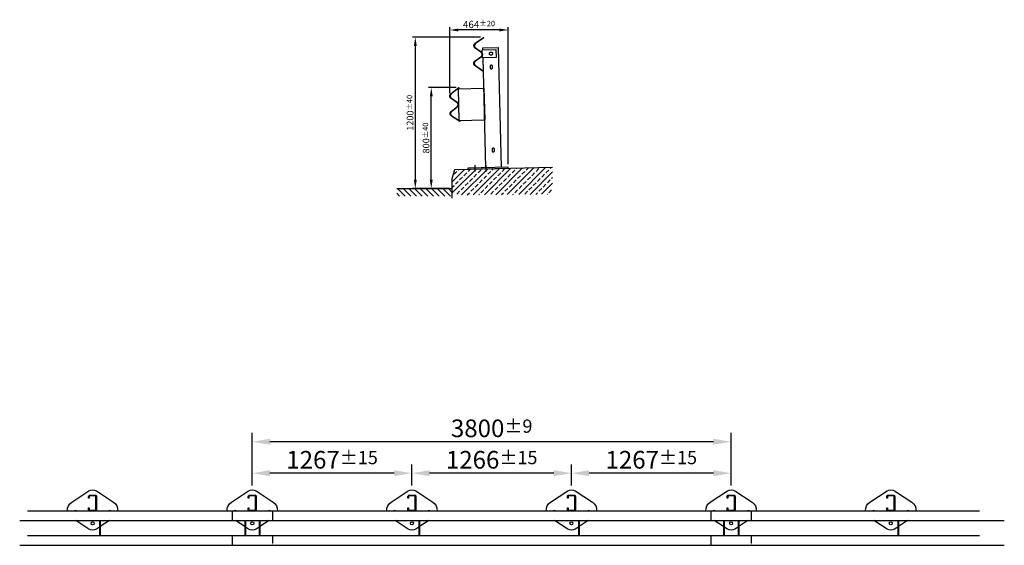
# Model space of a CAD drawing. Units: millimetres. Extents: x 5459 to 104104, y 1506 to 75503.
import ezdxf

# ---------------------------------------------------------------- set-up
doc = ezdxf.new("R2010")
doc.units = ezdxf.units.MM
doc.linetypes.add('ACAD_ISO10W100', pattern=[18, 12, -3, 0, -3])
doc.linetypes.add('STRICHLINIE', pattern=[19.05, 12.7, -6.35])
for name, color, linetype in [('18', 1, 'Continuous'), ('25', 7, 'Continuous'), ('50', 33, 'Continuous'), ('KOTIERUNG', 7, 'Continuous')]:
    doc.layers.add(name, color=color, linetype=linetype)
doc.styles.get("Standard").update_dxf_attribs({"font": 'voestalpine-Light.ttf'})
doc.dimstyles.new('ISO-25', dxfattribs={"dimtxt": 2.5, "dimasz": 2.5, "dimexe": 1.25, "dimexo": 0.625, "dimtad": 1, "dimtxsty": 'Standard', "dimcen": 2.5, "dimadec": 0, "dimazin": 0, "dimtfac": 1, "dimtmove": 0, "dimatfit": 3, "dimfxl": 1, "dimarcsym": 0})

# ---------------------------------------------------------------- blocks, each defined once
blk = doc.blocks.new('*D172')
at = {"color": 0, "lineweight": -2, "transparency": 16777216}
for p, q in [((99946.8, 75365.1), (99407, 75365.1)), ((99430, 75296.1), (99430, 74234.2)), ((99700.2, 74165.2), (99407, 74165.2))]:
    blk.add_line(p, q, dxfattribs=at)
at = {"color": 0, "transparency": 16777216}
for points in [[(99418.5, 75296.1), (99441.5, 75296.1), (99430, 75365.1)], [(99418.5, 74234.2), (99441.5, 74234.2), (99430, 74165.2)]]:
    blk.add_solid(points, dxfattribs=at)
at = {"layer": 'DEFPOINTS', "color": 0, "transparency": 16777216}
for p in [(99969.8, 75365.1), (99430, 74165.2), (99723.2, 74165.2)]:
    blk.add_point(p, dxfattribs=at)
at = {"color": 0, "transparency": 16777216, "insert": (99388.5, 74765.2), "char_height": 57.5, "attachment_point": 5, "rotation": 90}
blk.add_mtext('\\A1;{\\fArial|b0|i0|c0|p34;\\H0.92336x;1200{\\H43.125;±40}}', dxfattribs=at)
blk = doc.blocks.new('*D175')
at = {"color": 0, "lineweight": -2, "transparency": 16777216}
for p, q in [((99753.6, 74965.1), (99533.5, 74965.1)), ((99556.5, 74234.2), (99556.5, 74896.1)), ((99700.2, 74165.2), (99533.5, 74165.2))]:
    blk.add_line(p, q, dxfattribs=at)
at = {"color": 0, "transparency": 16777216}
for points in [[(99545, 74896.1), (99568, 74896.1), (99556.5, 74965.1)], [(99545, 74234.2), (99568, 74234.2), (99556.5, 74165.2)]]:
    blk.add_solid(points, dxfattribs=at)
at = {"layer": 'DEFPOINTS', "color": 0, "transparency": 16777216}
for p in [(99556.5, 74965.1), (99776.6, 74965.1), (99723.2, 74165.2)]:
    blk.add_point(p, dxfattribs=at)
at = {"color": 0, "transparency": 16777216, "insert": (99515, 74565.2), "char_height": 57.5, "attachment_point": 5, "rotation": 90}
blk.add_mtext('\\A1;{\\fArial|b0|i0|c0|p34;\\H0.92336x;800{\\H43.125;±40}}', dxfattribs=at)
blk = doc.blocks.new('*D176')
at = {"color": 0, "lineweight": -2, "transparency": 16777216}
for p, q in [((99703.2, 74921.4), (99703.2, 75445)), ((100097.9, 75422), (99772.2, 75422)), ((100166.9, 74358.5), (100166.9, 75445))]:
    blk.add_line(p, q, dxfattribs=at)
at = {"color": 0, "transparency": 16777216}
for points in [[(99772.2, 75433.5), (99772.2, 75410.5), (99703.2, 75422)], [(100097.9, 75433.5), (100097.9, 75410.5), (100166.9, 75422)]]:
    blk.add_solid(points, dxfattribs=at)
at = {"layer": 'DEFPOINTS', "color": 0, "transparency": 16777216}
for p in [(99703.2, 75422), (99703.2, 74898.4), (100166.9, 74335.5)]:
    blk.add_point(p, dxfattribs=at)
at = {"color": 0, "transparency": 16777216, "insert": (99935.1, 75465.8), "char_height": 57.5, "attachment_point": 5}
blk.add_mtext('\\A1;464{\\H43.125;±20}', dxfattribs=at)
blk = doc.blocks.new('*D173')
at = {"layer": 'DEFPOINTS', "color": 0, "transparency": 16777216}
for p in [(99403.1, 71907.7), (99403.1, 71775.6), (100669.1, 71775.6)]:
    blk.add_point(p, dxfattribs=at)
at = {"layer": 'KOTIERUNG', "color": 0, "lineweight": -2, "transparency": 16777216}
for p, q in [((99403.1, 71810.6), (99403.1, 71977.7)), ((100669.1, 71810.6), (100669.1, 71977.7)), ((100529.1, 71907.7), (99543.1, 71907.7))]:
    blk.add_line(p, q, dxfattribs=at)
at = {"layer": 'KOTIERUNG', "color": 0, "transparency": 16777216}
for points in [[(99543.1, 71931), (99543.1, 71884.3), (99403.1, 71907.7)], [(100529.1, 71931), (100529.1, 71884.3), (100669.1, 71907.7)]]:
    blk.add_solid(points, dxfattribs=at)
at = {"layer": 'KOTIERUNG', "color": 0, "transparency": 16777216, "insert": (100036.1, 72014.1), "char_height": 140, "attachment_point": 5}
blk.add_mtext('\\A1;1266{\\H105;±15}', dxfattribs=at)
blk = doc.blocks.new('*D174')
at = {"layer": 'DEFPOINTS', "color": 0, "transparency": 16777216}
for p in [(98136.1, 71907.7), (98136.1, 71775.6), (99403.1, 71775.6)]:
    blk.add_point(p, dxfattribs=at)
at = {"layer": 'KOTIERUNG', "color": 0, "lineweight": -2, "transparency": 16777216}
for p, q in [((98136.1, 71810.6), (98136.1, 71977.7)), ((99403.1, 71810.6), (99403.1, 71977.7)), ((99263.1, 71907.7), (98276.1, 71907.7))]:
    blk.add_line(p, q, dxfattribs=at)
at = {"layer": 'KOTIERUNG', "color": 0, "transparency": 16777216}
for points in [[(98276.1, 71931), (98276.1, 71884.3), (98136.1, 71907.7)], [(99263.1, 71931), (99263.1, 71884.3), (99403.1, 71907.7)]]:
    blk.add_solid(points, dxfattribs=at)
at = {"layer": 'KOTIERUNG', "color": 0, "transparency": 16777216, "insert": (98769.6, 72014.1), "char_height": 140, "attachment_point": 5}
blk.add_mtext('\\A1;1267{\\H105;±15}', dxfattribs=at)
blk = doc.blocks.new('*D177')
at = {"layer": 'DEFPOINTS', "color": 0, "transparency": 16777216}
for p in [(98136.1, 72157), (98136.1, 71775.6), (101936.1, 71775.6)]:
    blk.add_point(p, dxfattribs=at)
at = {"layer": 'KOTIERUNG', "color": 0, "lineweight": -2, "transparency": 16777216}
for p, q in [((98136.1, 71810.6), (98136.1, 72227)), ((101936.1, 71810.6), (101936.1, 72227)), ((101796.1, 72157), (98276.1, 72157))]:
    blk.add_line(p, q, dxfattribs=at)
at = {"layer": 'KOTIERUNG', "color": 0, "transparency": 16777216}
for points in [[(98276.1, 72180.3), (98276.1, 72133.7), (98136.1, 72157)], [(101796.1, 72180.3), (101796.1, 72133.7), (101936.1, 72157)]]:
    blk.add_solid(points, dxfattribs=at)
at = {"layer": 'KOTIERUNG', "color": 0, "transparency": 16777216, "insert": (100036.1, 72263.5), "char_height": 140, "attachment_point": 5}
blk.add_mtext('\\A1;3800{\\H105;±9}', dxfattribs=at)
blk = doc.blocks.new('*D178')
at = {"layer": 'DEFPOINTS', "color": 0, "transparency": 16777216}
for p in [(100669.1, 71907.7), (100669.1, 71775.6), (101936.1, 71775.6)]:
    blk.add_point(p, dxfattribs=at)
at = {"layer": 'KOTIERUNG', "color": 0, "lineweight": -2, "transparency": 16777216}
for p, q in [((100669.1, 71810.6), (100669.1, 71977.7)), ((101936.1, 71810.6), (101936.1, 71977.7)), ((101796.1, 71907.7), (100809.1, 71907.7))]:
    blk.add_line(p, q, dxfattribs=at)
at = {"layer": 'KOTIERUNG', "color": 0, "transparency": 16777216}
for points in [[(100809.1, 71931), (100809.1, 71884.3), (100669.1, 71907.7)], [(101796.1, 71931), (101796.1, 71884.3), (101936.1, 71907.7)]]:
    blk.add_solid(points, dxfattribs=at)
at = {"layer": 'KOTIERUNG', "color": 0, "transparency": 16777216, "insert": (101302.6, 72014.1), "char_height": 140, "attachment_point": 5}
blk.add_mtext('\\A1;1267{\\H105;±15}', dxfattribs=at)

msp = doc.modelspace()

# ---------------------------------------------------------------- hatches: boundary and pattern name
at = {"layer": '18'}
h = msp.add_hatch(dxfattribs=at)
h.set_pattern_fill('ANSI33', color=256, scale=10, style=0)
h.paths.add_polyline_path([(100519.3, 74120), (100519.3, 74334.3), (99744.5, 74314.9), (99723.2, 74245.2), (99723.2, 74113.1)])
h = msp.add_hatch(dxfattribs=at)
h.set_pattern_fill('ANSI31', color=256, scale=10, angle=90, style=0)
h.paths.add_polyline_path([(99398.3, 74165.2), (99398.3, 74104.1), (99723.2, 74104.1), (99723.2, 74165.2)])
h.paths.add_polyline_path([(99517.5, 74104.2), (99555.5, 74104.2)], flags=16)
h.paths.add_polyline_path([(99282, 74165.2), (99282, 74104.1), (99398.3, 74104.1), (99398.3, 74165.2)])

# ---------------------------------------------------------------- linework, layer by layer
at = {"layer": '18', "linetype": 'ACAD_ISO10W100', "ltscale": 0.5}
for p, q in [((99901.5, 74348.8), (99902.8, 74298.9)), ((99989.7, 74351), (99991, 74301.1))]:
    msp.add_line(p, q, dxfattribs=at)
at = {"layer": '18', "linetype": 'STRICHLINIE', "ltscale": 0.07}
for p, q in [((98296.1, 71608.7), (98296.1, 71531.8)), ((102096.1, 71608.7), (102096.1, 71531.8)), ((98296.1, 71412.9), (98296.1, 71336)), ((102096.1, 71412.9), (102096.1, 71336))]:
    msp.add_line(p, q, dxfattribs=at)
at = {"layer": '25'}
for p, q in [((99966.4, 75280.7), (100091.3, 75283.9)), ((99966.7, 75265.7), (99966.4, 75280.7)), ((100115.1, 74334.2), (100091.3, 75283.9)), ((99990.1, 74331), (99968.4, 75200.7)), ((99769.8, 74954.9), (99974.4, 74960)), ((99769.8, 74954.9), (99776, 74705)), ((99974.4, 74960), (99980.6, 74710.1)), ((99776, 74705), (99980.6, 74710.1)), ((96352.3, 71608.7), (103907.4, 71608.7)), ((97976.1, 71608.7), (97976.1, 71531.8)), ((101776.1, 71608.7), (101776.1, 71531.8)), ((96290.5, 71531.8), (104103.9, 71531.8)), ((96924.1, 71531.8), (96924.1, 71414)), ((96929.1, 71531.8), (96929.1, 71414)), ((98076.1, 71531.8), (98076.1, 71414)), ((98081.1, 71531.8), (98081.1, 71414)), ((98191.1, 71531.8), (98191.1, 71412.9)), ((98196.1, 71531.8), (98196.1, 71412.9)), ((99458.1, 71531.8), (99458.1, 71414)), ((99463.1, 71531.8), (99463.1, 71414)), ((100724.1, 71531.8), (100724.1, 71414)), ((100729.1, 71531.8), (100729.1, 71414)), ((101876.1, 71531.8), (101876.1, 71414)), ((101881.1, 71531.8), (101881.1, 71414)), ((101991.1, 71531.8), (101991.1, 71412.9)), ((101996.1, 71531.8), (101996.1, 71412.9)), ((103258.1, 71531.8), (103258.1, 71414)), ((103263.1, 71531.8), (103263.1, 71414)), ((96352.3, 71412.9), (103907.4, 71412.9)), ((97976.1, 71412.9), (97976.1, 71336)), ((101776.1, 71412.9), (101776.1, 71336)), ((96290.5, 71336), (104103.9, 71336))]:
    msp.add_line(p, q, dxfattribs=at)
for points in [[(99968.9, 75092.6), (99905, 75137.4, -0.519373), (99904.9, 75178.3), (99950.1, 75210.2, 0.514629), (99950.3, 75245.2), (99905.4, 75277.6, -0.519373), (99906, 75318.5), (99970.4, 75362.6), (99972.4, 75359.7), (99907.9, 75315.6, 0.519373), (99907.5, 75280.4), (99952.3, 75248, -0.514629), (99952.1, 75207.3), (99906.9, 75175.4, 0.519373), (99907, 75140.2), (99970.9, 75095.4)], [(100024.3, 75225.8), (100036.2, 75226.1, 0.414214), (100045, 75235.3), (100045, 75235.3, 0.414214), (100035.8, 75244.1), (100023.8, 75243.8, 0.414214), (100015, 75234.6), (100015, 75234.6, 0.414214)], [(100041.8, 75123.6), (100041.5, 75135.6, 0.414214), (100032.3, 75144.4), (100032.3, 75144.4, 0.414214), (100023.5, 75135.1), (100023.8, 75123.1, 0.414214), (100033, 75114.4), (100033, 75114.4, 0.414214)], [(99783.3, 74695.2), (99718, 74738, -0.519373), (99716.7, 74778.9), (99760.9, 74812.1, 0.514629), (99760, 74847.1), (99714.2, 74878.1, -0.519373), (99713.5, 74919), (99776.6, 74965.1), (99778.6, 74962.3), (99715.5, 74916.2, 0.519373), (99716.1, 74881), (99762, 74850, -0.514629), (99763, 74809.3), (99718.8, 74776.1, 0.519373), (99719.9, 74740.9), (99785.2, 74698.1)], [(100058.3, 74463.8), (100058, 74475.8, 0.414214), (100048.8, 74484.6), (100048.8, 74484.6, 0.414214), (100040, 74475.3), (100040.3, 74463.3, 0.414214), (100049.5, 74454.6), (100049.5, 74454.6, 0.414214)], [(96842.5, 71633.7), (96842.5, 71618.3, 0.414214), (96847.5, 71613.3), (96890.7, 71613.3, 0.414214), (96895.7, 71618.3), (96895.7, 71724, 0.414214), (96890.7, 71729), (96847.5, 71729, 0.414214), (96842.5, 71724), (96842.5, 71708.7), (96837.8, 71708.7), (96837.8, 71724, -0.414214), (96847.5, 71733.7), (96890.7, 71733.7, -0.414214), (96900.3, 71724), (96900.3, 71618.3, -0.414214), (96890.7, 71608.7), (96847.5, 71608.7, -0.414214), (96837.8, 71618.3), (96837.8, 71633.7)], [(98109.5, 71633.7), (98109.5, 71618.3, 0.414214), (98114.5, 71613.3), (98157.7, 71613.3, 0.414214), (98162.7, 71618.3), (98162.7, 71724, 0.414214), (98157.7, 71729), (98114.5, 71729, 0.414214), (98109.5, 71724), (98109.5, 71708.7), (98104.8, 71708.7), (98104.8, 71724, -0.414214), (98114.5, 71733.7), (98157.7, 71733.7, -0.414214), (98167.3, 71724), (98167.3, 71618.3, -0.414214), (98157.7, 71608.7), (98114.5, 71608.7, -0.414214), (98104.8, 71618.3), (98104.8, 71633.7)], [(99376.5, 71633.7), (99376.5, 71618.3, 0.414214), (99381.5, 71613.3), (99424.7, 71613.3, 0.414214), (99429.7, 71618.3), (99429.7, 71724, 0.414214), (99424.7, 71729), (99381.5, 71729, 0.414214), (99376.5, 71724), (99376.5, 71708.7), (99371.8, 71708.7), (99371.8, 71724, -0.414214), (99381.5, 71733.7), (99424.7, 71733.7, -0.414214), (99434.3, 71724), (99434.3, 71618.3, -0.414214), (99424.7, 71608.7), (99381.5, 71608.7, -0.414214), (99371.8, 71618.3), (99371.8, 71633.7)], [(100642.5, 71633.7), (100642.5, 71618.3, 0.414214), (100647.5, 71613.3), (100690.7, 71613.3, 0.414214), (100695.7, 71618.3), (100695.7, 71724, 0.414214), (100690.7, 71729), (100647.5, 71729, 0.414214), (100642.5, 71724), (100642.5, 71708.7), (100637.8, 71708.7), (100637.8, 71724, -0.414214), (100647.5, 71733.7), (100690.7, 71733.7, -0.414214), (100700.3, 71724), (100700.3, 71618.3, -0.414214), (100690.7, 71608.7), (100647.5, 71608.7, -0.414214), (100637.8, 71618.3), (100637.8, 71633.7)], [(101909.5, 71633.7), (101909.5, 71618.3, 0.414214), (101914.5, 71613.3), (101957.7, 71613.3, 0.414214), (101962.7, 71618.3), (101962.7, 71724, 0.414214), (101957.7, 71729), (101914.5, 71729, 0.414214), (101909.5, 71724), (101909.5, 71708.7), (101904.8, 71708.7), (101904.8, 71724, -0.414214), (101914.5, 71733.7), (101957.7, 71733.7, -0.414214), (101967.3, 71724), (101967.3, 71618.3, -0.414214), (101957.7, 71608.7), (101914.5, 71608.7, -0.414214), (101904.8, 71618.3), (101904.8, 71633.7)], [(103176.5, 71633.7), (103176.5, 71618.3, 0.414214), (103181.5, 71613.3), (103224.7, 71613.3, 0.414214), (103229.7, 71618.3), (103229.7, 71724, 0.414214), (103224.7, 71729), (103181.5, 71729, 0.414214), (103176.5, 71724), (103176.5, 71708.7), (103171.8, 71708.7), (103171.8, 71724, -0.414214), (103181.5, 71733.7), (103224.7, 71733.7, -0.414214), (103234.3, 71724), (103234.3, 71618.3, -0.414214), (103224.7, 71608.7), (103181.5, 71608.7, -0.414214), (103171.8, 71618.3), (103171.8, 71633.7)]]:
    msp.add_lwpolyline(points, format="xyb", close=True, dxfattribs=at)
for points in [[(100070.8, 75203.2), (99963.4, 75200.6), (99961.7, 75265.5), (100069.2, 75268.2)], [(99847.3, 74317.5), (100167.2, 74325.5), (100166.9, 74335.5), (99847, 74327.5)]]:
    msp.add_lwpolyline(points, close=True, dxfattribs=at)
for points in [[(96669.4, 71608.7, -0.278653), (96703.2, 71678.5), (96839.1, 71766.7, -0.296148), (96899, 71766.7), (97034.9, 71678.5, -0.278653), (97068.7, 71608.7)], [(97936.4, 71608.7, -0.278686), (97970.2, 71678.5), (98106.1, 71766.7, -0.296148), (98166, 71766.7), (98301.9, 71678.5, -0.278686), (98335.7, 71608.7)], [(99203.4, 71608.7, -0.278686), (99237.2, 71678.5), (99373.1, 71766.7, -0.296148), (99433, 71766.7), (99568.9, 71678.5, -0.278686), (99602.7, 71608.7)], [(100469.4, 71608.7, -0.278653), (100503.2, 71678.5), (100639.1, 71766.7, -0.296148), (100699, 71766.7), (100834.9, 71678.5, -0.278653), (100868.7, 71608.7)], [(101736.4, 71608.7, -0.278686), (101770.2, 71678.5), (101906.1, 71766.7, -0.296148), (101966, 71766.7), (102101.9, 71678.5, -0.278686), (102135.7, 71608.7)], [(103003.4, 71608.7, -0.278686), (103037.2, 71678.5), (103173.1, 71766.7, -0.296148), (103233, 71766.7), (103368.9, 71678.5, -0.278686), (103402.7, 71608.7)], [(96924.1, 71480.7), (96899, 71464.4, -0.296148), (96839.1, 71464.4), (96735.3, 71531.8)], [(99458.1, 71480.7), (99433, 71464.4, -0.296148), (99373.1, 71464.4), (99269.3, 71531.8)], [(100724.1, 71480.7), (100699, 71464.4, -0.296148), (100639.1, 71464.4), (100535.3, 71531.8)], [(103258.1, 71480.7), (103233, 71464.4, -0.296148), (103173.1, 71464.4), (103069.3, 71531.8)], [(98191.1, 71480.7), (98166, 71464.4, -0.296148), (98106.1, 71464.4), (98081.1, 71480.7)], [(101991.1, 71480.7), (101966, 71464.4, -0.296148), (101906.1, 71464.4), (101881.1, 71480.7)]]:
    msp.add_lwpolyline(points, format="xyb", dxfattribs=at)
for points in [[(97002.8, 71531.8), (96929.1, 71483.9)], [(98076.1, 71484), (98002.3, 71531.8)], [(98269.8, 71531.8), (98196.1, 71484)], [(99536.8, 71531.8), (99463.1, 71484)], [(100802.8, 71531.8), (100729.1, 71483.9)], [(101876.1, 71484), (101802.3, 71531.8)], [(102069.8, 71531.8), (101996.1, 71484)], [(103336.8, 71531.8), (103263.1, 71484)]]:
    msp.add_lwpolyline(points, dxfattribs=at)
for centre in [(96869.1, 71510.6), (98136.1, 71510.6), (99403.1, 71510.6), (100669.1, 71510.6), (101936.1, 71510.6), (103203.1, 71510.6)]:
    msp.add_circle(centre, 12, dxfattribs=at)
for centre, radius, start, end in [((96733.2, 71598.8), 12, 55.40796, 124.59204), ((97004.9, 71598.8), 12, 55.40796, 124.59204), ((98000.2, 71598.8), 12, 55.33157, 124.66843), ((98271.9, 71598.8), 12, 55.33157, 124.66843), ((99267.2, 71598.8), 12, 55.33157, 124.66843), ((99538.9, 71598.8), 12, 55.33157, 124.66843), ((100533.2, 71598.8), 12, 55.40796, 124.59204), ((100804.9, 71598.8), 12, 55.40796, 124.59204), ((101800.2, 71598.8), 12, 55.33157, 124.66843), ((102071.9, 71598.8), 12, 55.33157, 124.66843), ((103067.2, 71598.8), 12, 55.33157, 124.66843), ((103338.9, 71598.8), 12, 55.33157, 124.66843), ((96919.1, 71414), 5, 346.49289, 0), ((96919.1, 71414), 10, 353.29353, 0), ((98086.1, 71414), 10, 180, 186.75893), ((98086.1, 71414), 5, 180, 193.61428), ((99453.1, 71414), 5, 346.38572, 0), ((99453.1, 71414), 10, 353.24107, 0), ((100719.1, 71414), 5, 346.49289, 0), ((100719.1, 71414), 10, 353.29353, 0), ((101886.1, 71414), 10, 180, 186.75893), ((101886.1, 71414), 5, 180, 193.61428), ((103253.1, 71414), 5, 346.38572, 0), ((103253.1, 71414), 10, 353.24107, 0)]:
    msp.add_arc(centre, radius, start, end, dxfattribs=at)
at = {"layer": '50'}
for p, q in [((99723.2, 74245.2), (99744.5, 74314.9)), ((99744.5, 74314.9), (100519.3, 74334.3)), ((99723.2, 74089.5), (99723.2, 74245.2)), ((99282, 74165.2), (99723.2, 74165.2))]:
    msp.add_line(p, q, dxfattribs=at)

# ---------------------------------------------------------------- dimensions: what is measured, and where the dimension line sits
for base, p1, p2, angle, override, picture, middle in [((99703.2, 75422), (100166.9, 74335.5), (99703.2, 74898.4), 180, {"dimscale": 23, "dimasz": 3, "dimexe": 1, "dimexo": 1, "dimdec": 0, "dimtol": 1, "dimtp": 20, "dimtm": 20, "dimtfac": 0.75, "dimtolj": 1}, '*D176', (99935.1, 75465.8)), ((99430, 74165.2), (99969.8, 75365.1), (99723.2, 74165.2), 90, {"dimscale": 23, "dimasz": 3, "dimexe": 1, "dimexo": 1, "dimdec": 0, "dimpost": '{\\fArial|b0|i0|c0|p34;\\H0.92336x;<>}', "dimtol": 1, "dimtp": 40, "dimtm": 40, "dimtfac": 0.75, "dimtolj": 1}, '*D172', (99388.5, 74765.2)), ((99556.5, 74965.1), (99723.2, 74165.2), (99776.6, 74965.1), 90, {"dimscale": 23, "dimasz": 3, "dimexe": 1, "dimexo": 1, "dimdec": 0, "dimpost": '{\\fArial|b0|i0|c0|p34;\\H0.92336x;<>}', "dimtol": 1, "dimtp": 40, "dimtm": 40, "dimtfac": 0.75, "dimtolj": 1}, '*D175', (99515, 74565.2))]:
    dim = msp.add_linear_dim(base=base, p1=p1, p2=p2, angle=angle, dimstyle='ISO-25', override=override)
    dim.commit()
    dim.dimension.update_dxf_attribs({"geometry": picture, "text_midpoint": middle})
at = {"layer": 'KOTIERUNG'}
for base, p1, p2, override, picture, middle in [((98136.1, 72157), (101936.1, 71775.6), (98136.1, 71775.6), {"dimscale": 56, "dimdec": 0, "dimtol": 1, "dimtp": 9, "dimtm": 9, "dimtfac": 0.75, "dimtolj": 1}, '*D177', (100036.1, 72263.5)), ((98136.1, 71907.7), (99403.1, 71775.6), (98136.1, 71775.6), {"dimscale": 56, "dimdec": 0, "dimtol": 1, "dimtp": 15, "dimtm": 15, "dimtfac": 0.75, "dimtolj": 1}, '*D174', (98769.6, 72014.1)), ((99403.1, 71907.7), (100669.1, 71775.6), (99403.1, 71775.6), {"dimscale": 56, "dimdec": 0, "dimtol": 1, "dimtp": 15, "dimtm": 15, "dimtfac": 0.75, "dimtolj": 1}, '*D173', (100036.1, 72014.1)), ((100669.1, 71907.7), (101936.1, 71775.6), (100669.1, 71775.6), {"dimscale": 56, "dimdec": 0, "dimtol": 1, "dimtp": 15, "dimtm": 15, "dimtfac": 0.75, "dimtolj": 1}, '*D178', (101302.6, 72014.1))]:
    dim = msp.add_linear_dim(base=base, p1=p1, p2=p2, angle=180, dimstyle='ISO-25', override=override, dxfattribs=at)
    dim.commit()
    dim.dimension.update_dxf_attribs({"geometry": picture, "text_midpoint": middle})

doc.saveas('drawing.dxf')
